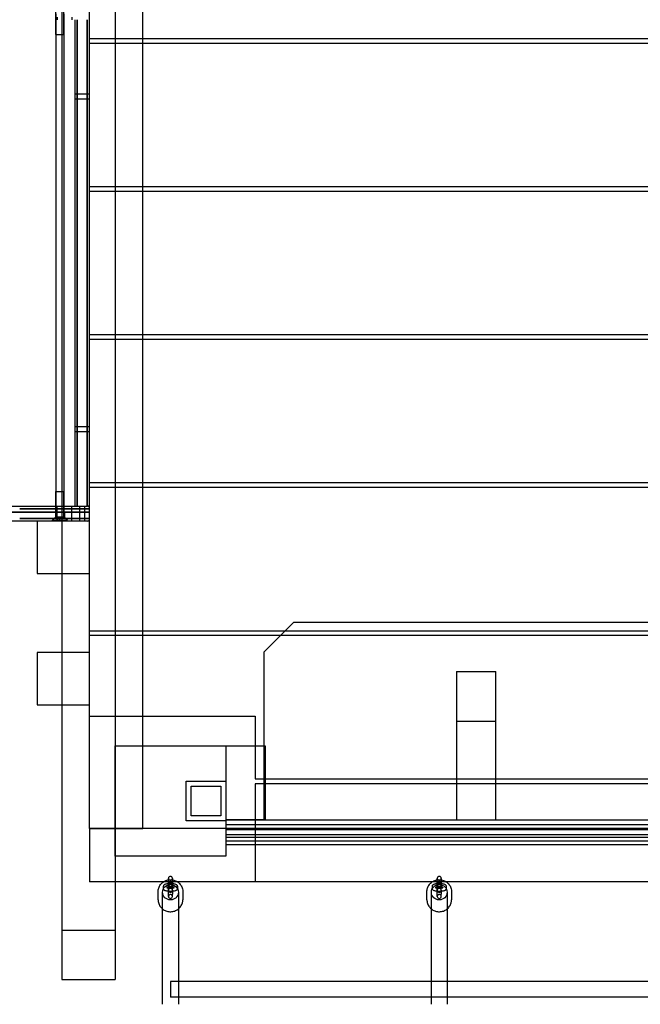
# Model space of a CAD drawing. Units: millimetres. Extents: x 0 to 7.59, y -3.33 to 2.23.
# Drawn here: x 3.68 to 4.31, y -0.75 to 0.25 of the extents above; entities that cross this region are included whole.
import ezdxf

# ---------------------------------------------------------------- set-up
doc = ezdxf.new("R2010")
doc.units = ezdxf.units.MM
doc.layers.add('SPIELGERÄTE', color=7, linetype='Continuous')

# ---------------------------------------------------------------- blocks, each defined once
blk = doc.blocks.new('4.030')
at = {"layer": 'SPIELGERÄTE'}
for p, q in [((3.72233, 0.726), (3.72233, -0.726)), ((3.77633, 0.726), (3.77633, -0.726)), ((3.75033, -0.573), (3.75033, 0.627)), ((3.80433, -0.573), (3.80433, 0.627)), ((3.71628, 0.2315), (3.71628, 0.257)), ((3.71628, 0.2525), (3.71628, -0.2525)), ((3.72428, 0.2315), (3.72428, 0.257)), ((3.72428, 0.2525), (3.72428, -0.2525)), ((3.71732, 0.249), (3.71732, 0.2465)), ((3.73252, 0.249), (3.73252, 0.2465)), ((3.73533, 0.2465), (3.73533, -0.2465)), ((3.73783, 0.2465), (3.73783, -0.2465)), ((3.73783, -0.2465), (3.73783, 0.2465)), ((3.74783, 0.2465), (3.74783, -0.2465)), ((3.74783, -0.2465), (3.74783, 0.2465)), ((3.71628, 0.2315), (3.72428, 0.2315)), ((3.75033, 0.2275), (5.17833, 0.2275)), ((5.17833, 0.2225), (3.75033, 0.2225)), ((3.73783, 0.171), (3.73533, 0.171)), ((3.74783, 0.171), (3.73783, 0.171)), ((3.75033, 0.171), (3.74783, 0.171)), ((3.73783, 0.166), (3.73533, 0.166)), ((3.74783, 0.166), (3.73783, 0.166)), ((3.75033, 0.166), (3.74783, 0.166)), ((3.75033, 0.0775), (5.17833, 0.0775)), ((5.17833, 0.0725), (3.75033, 0.0725)), ((3.75033, -0.0725), (5.17833, -0.0725)), ((5.17833, -0.0775), (3.75033, -0.0775)), ((3.73783, -0.166), (3.73533, -0.166)), ((3.74783, -0.166), (3.73783, -0.166)), ((3.75033, -0.166), (3.74783, -0.166)), ((3.73783, -0.171), (3.73533, -0.171)), ((3.74783, -0.171), (3.73783, -0.171)), ((3.75033, -0.171), (3.74783, -0.171)), ((3.75033, -0.2225), (5.17833, -0.2225)), ((5.17833, -0.2275), (3.75033, -0.2275)), ((3.71628, -0.2315), (3.72428, -0.2315)), ((3.71628, -0.257), (3.71628, -0.2315)), ((3.72428, -0.257), (3.72428, -0.2315)), ((3.65962, -0.2465), (3.67949, -0.2465)), ((3.67948, -0.249), (3.71526, -0.249)), ((3.71526, -0.249), (3.67948, -0.249)), ((3.67949, -0.2465), (3.71527, -0.2465)), ((3.71526, -0.249), (3.75033, -0.249)), ((3.75033, -0.249), (3.71526, -0.249)), ((3.71527, -0.2465), (3.74833, -0.2465)), ((3.71732, -0.249), (3.71732, -0.2465)), ((3.71732, -0.259), (3.71732, -0.249)), ((3.73252, -0.249), (3.73252, -0.2465)), ((3.73252, -0.259), (3.73252, -0.249)), ((3.74024, -0.2465), (3.74024, -0.249)), ((3.74024, -0.249), (3.74024, -0.259)), ((3.74026, -0.2465), (3.74026, -0.249)), ((3.74026, -0.249), (3.74026, -0.259)), ((3.74524, -0.2465), (3.74524, -0.249)), ((3.74524, -0.249), (3.74524, -0.259)), ((3.74526, -0.2465), (3.74526, -0.249)), ((3.74526, -0.249), (3.74526, -0.259)), ((3.75033, -0.2465), (3.74833, -0.2465)), ((3.70291, -0.2525), (3.62582, -0.2525)), ((3.62582, -0.2525), (3.70291, -0.2525)), ((3.67948, -0.259), (3.71526, -0.259)), ((3.71526, -0.259), (3.67948, -0.259)), ((3.70726, -0.2525), (3.70291, -0.2525)), ((3.70291, -0.2525), (3.70726, -0.2525)), ((3.75033, -0.2525), (3.70726, -0.2525)), ((3.70726, -0.2525), (3.75033, -0.2525)), ((3.71628, -0.257), (3.71278, -0.2605)), ((3.71428, -0.259), (3.71278, -0.2605)), ((3.71578, -0.2575), (3.71428, -0.259)), ((3.71526, -0.259), (3.75033, -0.259)), ((3.75033, -0.259), (3.71526, -0.259)), ((3.71578, -0.2525), (3.71578, -0.2575)), ((3.72478, -0.2575), (3.71578, -0.2575)), ((3.71628, -0.257), (3.72428, -0.257)), ((3.71732, -0.2615), (3.71732, -0.259)), ((3.72028, -0.2585), (3.71811, -0.2585)), ((3.71811, -0.2615), (3.71811, -0.2585)), ((3.72028, -0.2615), (3.72028, -0.2585)), ((3.72244, -0.2585), (3.72028, -0.2585)), ((3.72244, -0.2615), (3.72244, -0.2585)), ((3.72428, -0.257), (3.72778, -0.2605)), ((3.72478, -0.2525), (3.72478, -0.2575)), ((3.72478, -0.2575), (3.72628, -0.259)), ((3.72628, -0.259), (3.72778, -0.2605)), ((3.73252, -0.2615), (3.73252, -0.259)), ((3.74024, -0.259), (3.74024, -0.2615)), ((3.74026, -0.259), (3.74026, -0.2615)), ((3.74524, -0.259), (3.74524, -0.2615)), ((3.74526, -0.259), (3.74526, -0.2615)), ((3.67949, -0.2615), (3.65962, -0.2615)), ((3.71527, -0.2615), (3.67949, -0.2615)), ((3.72233, -0.26148), (3.69733, -0.26148)), ((3.69733, -0.26148), (3.69733, -0.31448)), ((3.71278, -0.2605), (3.72778, -0.2605)), ((3.71278, -0.2605), (3.72778, -0.2605)), ((3.71278, -0.2615), (3.71278, -0.2605)), ((3.71278, -0.2615), (3.71278, -0.2605)), ((3.74833, -0.2615), (3.71527, -0.2615)), ((3.75033, -0.26148), (3.72233, -0.26148)), ((3.72778, -0.2615), (3.72778, -0.2605)), ((3.72778, -0.2615), (3.72778, -0.2605)), ((3.69733, -0.31448), (3.72233, -0.31448)), ((3.72233, -0.31448), (3.75033, -0.31448)), ((3.92733, -0.394), (3.95733, -0.364)), ((3.95733, -0.364), (4.79733, -0.364)), ((3.75033, -0.3725), (5.17833, -0.3725)), ((5.17833, -0.3775), (3.75033, -0.3775)), ((3.72233, -0.39448), (3.69733, -0.39448)), ((3.69733, -0.39448), (3.69733, -0.44748)), ((3.75033, -0.39448), (3.72233, -0.39448)), ((3.92733, -0.564), (3.92733, -0.394)), ((4.12233, -0.414), (4.12233, -0.564)), ((4.12233, -0.414), (4.16233, -0.414)), ((4.16233, -0.564), (4.16233, -0.414)), ((3.69733, -0.44748), (3.72233, -0.44748)), ((3.72233, -0.44748), (3.75033, -0.44748)), ((3.75033, -0.459), (3.91833, -0.459)), ((3.91833, -0.459), (3.91833, -0.5225)), ((4.12233, -0.464), (4.16233, -0.464)), ((3.77633, -0.601), (3.77633, -0.489)), ((3.77633, -0.489), (3.88833, -0.489)), ((3.88833, -0.489), (3.92833, -0.489)), ((3.88833, -0.489), (3.88833, -0.601)), ((3.92833, -0.489), (3.92833, -0.564)), ((3.84833, -0.565), (3.84833, -0.525)), ((3.84833, -0.525), (3.88833, -0.525)), ((3.84833, -0.525), (3.88833, -0.525)), ((3.84833, -0.565), (3.84833, -0.525)), ((3.91833, -0.5225), (4.83633, -0.5225)), ((4.83633, -0.5275), (3.91833, -0.5275)), ((3.91833, -0.5275), (3.91833, -0.627)), ((3.85333, -0.56), (3.85333, -0.53)), ((3.85333, -0.53), (3.88333, -0.53)), ((3.88333, -0.53), (3.88333, -0.56)), ((3.88833, -0.565), (3.84833, -0.565)), ((3.88833, -0.565), (3.84833, -0.565)), ((3.88333, -0.56), (3.85333, -0.56)), ((3.88833, -0.564), (4.86633, -0.564)), ((3.92833, -0.564), (3.88833, -0.564)), ((3.75033, -0.573), (3.80433, -0.573)), ((3.75033, -0.573), (3.75033, -0.627)), ((4.95033, -0.573), (3.75033, -0.573)), ((3.88833, -0.569), (4.86633, -0.569)), ((3.88833, -0.569), (4.86633, -0.569)), ((3.88833, -0.574), (4.86633, -0.574)), ((3.88833, -0.574), (4.86633, -0.574)), ((3.88833, -0.579), (4.86633, -0.579)), ((3.88833, -0.58154), (4.86633, -0.58154)), ((3.88833, -0.5854), (4.86633, -0.5854)), ((3.88833, -0.589), (4.86633, -0.589)), ((3.88833, -0.601), (3.77633, -0.601)), ((4.95033, -0.627), (3.75033, -0.627)), ((3.83033, -0.63333), (3.83033, -0.62343)), ((3.83433, -0.62343), (3.83433, -0.63333)), ((4.10283, -0.63333), (4.10283, -0.62343)), ((4.10683, -0.62343), (4.10683, -0.63333)), ((3.82533, -0.63363), (3.82533, -0.63155)), ((3.82933, -0.63363), (3.82933, -0.63155)), ((3.83033, -0.63541), (3.83033, -0.63333)), ((3.83033, -0.63551), (3.83033, -0.63541)), ((3.83033, -0.63957), (3.83033, -0.63551)), ((3.83433, -0.63541), (3.83433, -0.63333)), ((3.83433, -0.63541), (3.83433, -0.63551)), ((3.83433, -0.63551), (3.83433, -0.63957)), ((3.83533, -0.63155), (3.83533, -0.63363)), ((3.83933, -0.63155), (3.83933, -0.63363)), ((4.09783, -0.63363), (4.09783, -0.63155)), ((4.10183, -0.63363), (4.10183, -0.63155)), ((4.10283, -0.63541), (4.10283, -0.63333)), ((4.10283, -0.63551), (4.10283, -0.63541)), ((4.10283, -0.63957), (4.10283, -0.63551)), ((4.10683, -0.63541), (4.10683, -0.63333)), ((4.10683, -0.63541), (4.10683, -0.63551)), ((4.10683, -0.63551), (4.10683, -0.63957)), ((4.10783, -0.63155), (4.10783, -0.63363)), ((4.11183, -0.63155), (4.11183, -0.63363)), ((3.83033, -0.64165), (3.83033, -0.63957)), ((3.83033, -0.64175), (3.83033, -0.64165)), ((3.83433, -0.64165), (3.83433, -0.63957)), ((3.83433, -0.64165), (3.83433, -0.64175)), ((4.10283, -0.64165), (4.10283, -0.63957)), ((4.10283, -0.64175), (4.10283, -0.64165)), ((4.10683, -0.64165), (4.10683, -0.63957)), ((4.10683, -0.64165), (4.10683, -0.64175)), ((3.72233, -0.676), (3.77633, -0.676)), ((3.72233, -0.726), (3.77633, -0.726)), ((3.83233, -0.72782), (3.83233, -0.74382)), ((4.92233, -0.72782), (3.83233, -0.72782)), ((4.92233, -0.74382), (3.83233, -0.74382))]:
    blk.add_line(p, q, dxfattribs=at)
for centre, start, end in [((3.74833, -0.2485), 0, 90), ((3.74833, -0.2595), 270, 0), ((3.83233, -0.62343), 0, 180), ((3.83233, -0.62343), 180, 0), ((3.83233, -0.62967), 0, 180), ((4.10483, -0.62343), 0, 180), ((4.10483, -0.62343), 180, 0), ((4.10483, -0.62967), 0, 180), ((3.83233, -0.62967), 180, 0), ((3.83233, -0.63551), 0, 180), ((3.83233, -0.63551), 180, 0), ((4.10483, -0.62967), 180, 0), ((4.10483, -0.63551), 0, 180), ((4.10483, -0.63551), 180, 0), ((3.83233, -0.64175), 0, 180), ((3.83233, -0.64175), 180, 0), ((4.10483, -0.64175), 0, 180), ((4.10483, -0.64175), 180, 0)]:
    blk.add_arc(centre, 0.002, start, end, dxfattribs=at)
for centre, ratio in [((3.83233, -0.63746), 0.974986), ((4.10483, -0.63746), 0.97392)]:
    blk.add_ellipse(centre, major_axis=(0.008, 0), ratio=ratio, dxfattribs=at)
for points, knots in [([(3.81983, -0.63701), (3.81983, -0.63571), (3.82005, -0.63441), (3.82088, -0.63193), (3.8215, -0.63076), (3.82307, -0.62867), (3.82404, -0.62774), (3.82621, -0.62624), (3.82743, -0.62566), (3.82998, -0.62489), (3.83132, -0.62472), (3.834, -0.62478), (3.83533, -0.62503), (3.83785, -0.62593), (3.83903, -0.62657), (3.84113, -0.6282), (3.84205, -0.62918), (3.84351, -0.63137), (3.84407, -0.63258), (3.84469, -0.63488), (3.84483, -0.63595), (3.84483, -0.63701)], [4.712377, 4.712377, 4.712377, 4.712377, 5.028972, 5.028972, 5.346276, 5.346276, 5.665359, 5.665359, 5.986528, 5.986528, 6.309302, 6.309302, 6.632594, 6.632594, 6.955171, 6.955171, 7.276012, 7.276012, 7.594721, 7.594721, 7.853978, 7.853978, 7.853978, 7.853978]), ([(4.09233, -0.63701), (4.09233, -0.63571), (4.09255, -0.63441), (4.09338, -0.63193), (4.094, -0.63076), (4.09557, -0.62867), (4.09654, -0.62774), (4.09871, -0.62624), (4.09993, -0.62566), (4.10248, -0.62489), (4.10382, -0.62472), (4.1065, -0.62478), (4.10783, -0.62503), (4.11035, -0.62593), (4.11153, -0.62657), (4.11363, -0.6282), (4.11455, -0.62918), (4.11601, -0.63137), (4.11657, -0.63258), (4.11719, -0.63488), (4.11733, -0.63595), (4.11733, -0.63701)], [4.712377, 4.712377, 4.712377, 4.712377, 5.028972, 5.028972, 5.346276, 5.346276, 5.665359, 5.665359, 5.986528, 5.986528, 6.309302, 6.309302, 6.632594, 6.632594, 6.955171, 6.955171, 7.276012, 7.276012, 7.594721, 7.594721, 7.853978, 7.853978, 7.853978, 7.853978]), ([(3.82433, -0.751), (3.82433, -0.73467), (3.82433, -0.7196), (3.82433, -0.67763), (3.82433, -0.65469), (3.82433, -0.63746)], [1.3523531, 1.3523531, 1.3523531, 1.3523531, 1.4639427, 1.4639427, 1.6934815, 1.6934815, 1.6934815, 1.6934815]), ([(3.82533, -0.63155), (3.82533, -0.63128), (3.82539, -0.63101), (3.82557, -0.63052), (3.8257, -0.6303), (3.82601, -0.62993), (3.82619, -0.62977), (3.82659, -0.62948), (3.82682, -0.62936), (3.82748, -0.62908), (3.82794, -0.62895), (3.8288, -0.62878), (3.82917, -0.62872), (3.8302, -0.62859), (3.83091, -0.62854), (3.83226, -0.62851), (3.83292, -0.62851), (3.83415, -0.62857), (3.83474, -0.62862), (3.83585, -0.62877), (3.83636, -0.62887), (3.83736, -0.62914), (3.83784, -0.62931), (3.8385, -0.62978), (3.83871, -0.62997), (3.83897, -0.63032), (3.83905, -0.63045), (3.83923, -0.63084), (3.83931, -0.63112), (3.83933, -0.63145), (3.83933, -0.6315), (3.83933, -0.63155)], [0, 0, 0, 0, 0.00090075, 0.00090075, 0.00174953, 0.00174953, 0.00265014, 0.00265014, 0.00375605, 0.00375605, 0.00574329, 0.00574329, 0.00707717, 0.00707717, 0.00924301, 0.00924301, 0.01115495, 0.01115495, 0.01301945, 0.01301945, 0.01495837, 0.01495837, 0.01724172, 0.01724172, 0.01825305, 0.01825305, 0.01879321, 0.01879321, 0.01971579, 0.01971579, 0.01988918, 0.01988918, 0.01988918, 0.01988918]), ([(3.83933, -0.63363), (3.83933, -0.63391), (3.83928, -0.63418), (3.83909, -0.63467), (3.83896, -0.63489), (3.83866, -0.63526), (3.83848, -0.63542), (3.83807, -0.63571), (3.83784, -0.63583), (3.83719, -0.63611), (3.83673, -0.63624), (3.83587, -0.63641), (3.8355, -0.63647), (3.83446, -0.6366), (3.83375, -0.63665), (3.8324, -0.63668), (3.83175, -0.63668), (3.83052, -0.63662), (3.82993, -0.63657), (3.82882, -0.63642), (3.82831, -0.63632), (3.82731, -0.63605), (3.82683, -0.63588), (3.82616, -0.63541), (3.82596, -0.63522), (3.8257, -0.63487), (3.82562, -0.63474), (3.82543, -0.63435), (3.82536, -0.63407), (3.82534, -0.63374), (3.82533, -0.63369), (3.82533, -0.63363)], [0, 0, 0, 0, 0.00090075, 0.00090075, 0.00174953, 0.00174953, 0.00265014, 0.00265014, 0.00375605, 0.00375605, 0.00574329, 0.00574329, 0.00707717, 0.00707717, 0.00924301, 0.00924301, 0.01115495, 0.01115495, 0.01301945, 0.01301945, 0.01495837, 0.01495837, 0.01724172, 0.01724172, 0.01825305, 0.01825305, 0.01879321, 0.01879321, 0.01971579, 0.01971579, 0.01988918, 0.01988918, 0.01988918, 0.01988918]), ([(3.83533, -0.63155), (3.83533, -0.63179), (3.83538, -0.63203), (3.83554, -0.63242), (3.83565, -0.63258), (3.8358, -0.63274), (3.83584, -0.63278), (3.83595, -0.63288), (3.836, -0.63291), (3.83605, -0.63294), (3.83606, -0.63294), (3.83606, -0.63294), (3.83605, -0.63294), (3.83604, -0.63294), (3.836, -0.63292), (3.83588, -0.63288), (3.83579, -0.63285), (3.83552, -0.63279), (3.83533, -0.63275), (3.83487, -0.63267), (3.83457, -0.63263), (3.83389, -0.63257), (3.8335, -0.63254), (3.83267, -0.63251), (3.83222, -0.63251), (3.83134, -0.63253), (3.8309, -0.63256), (3.8301, -0.63263), (3.82974, -0.63268), (3.82929, -0.63276), (3.82916, -0.63279), (3.82896, -0.63283), (3.82887, -0.63286), (3.82874, -0.6329), (3.82869, -0.63291), (3.82863, -0.63293), (3.82862, -0.63294), (3.82861, -0.63294), (3.82861, -0.63294), (3.82861, -0.63294), (3.82862, -0.63294), (3.82865, -0.63292), (3.8287, -0.63289), (3.82883, -0.63279), (3.82889, -0.63272), (3.82903, -0.63255), (3.82911, -0.63243), (3.82924, -0.63216), (3.82929, -0.63199), (3.82933, -0.63172), (3.82933, -0.63164), (3.82933, -0.63155)], [0, 0, 0, 0, 0.00081194, 0.00081194, 0.00152572, 0.00152572, 0.00182338, 0.00182338, 0.00233303, 0.00233303, 0.00265033, 0.00265033, 0.00278967, 0.00278967, 0.00330866, 0.00330866, 0.0039739, 0.0039739, 0.00483787, 0.00483787, 0.00590561, 0.00590561, 0.00712912, 0.00712912, 0.00844161, 0.00844161, 0.00978441, 0.00978441, 0.01110286, 0.01110286, 0.01170305, 0.01170305, 0.01223604, 0.01223604, 0.0126962, 0.0126962, 0.01307612, 0.01307612, 0.01313324, 0.01313324, 0.01338475, 0.01338475, 0.01391055, 0.01391055, 0.01436807, 0.01436807, 0.0148726, 0.0148726, 0.01549493, 0.01549493, 0.01578739, 0.01578739, 0.01578739, 0.01578739]), ([(3.82933, -0.63363), (3.82933, -0.6334), (3.82928, -0.63316), (3.82912, -0.63277), (3.82902, -0.63261), (3.82887, -0.63245), (3.82883, -0.63241), (3.82872, -0.63231), (3.82867, -0.63228), (3.82862, -0.63225), (3.82861, -0.63225), (3.82861, -0.63225), (3.82861, -0.63225), (3.82863, -0.63225), (3.82866, -0.63227), (3.82878, -0.63231), (3.82888, -0.63234), (3.82915, -0.6324), (3.82934, -0.63244), (3.8298, -0.63252), (3.8301, -0.63256), (3.83078, -0.63262), (3.83117, -0.63265), (3.832, -0.63268), (3.83245, -0.63268), (3.83333, -0.63266), (3.83377, -0.63263), (3.83456, -0.63256), (3.83493, -0.63251), (3.83538, -0.63243), (3.8355, -0.6324), (3.83571, -0.63236), (3.8358, -0.63233), (3.83593, -0.63229), (3.83598, -0.63228), (3.83603, -0.63225), (3.83605, -0.63225), (3.83606, -0.63225), (3.83606, -0.63225), (3.83606, -0.63225), (3.83605, -0.63225), (3.83602, -0.63227), (3.83596, -0.6323), (3.83584, -0.6324), (3.83577, -0.63247), (3.83563, -0.63264), (3.83556, -0.63276), (3.83543, -0.63303), (3.83538, -0.6332), (3.83534, -0.63347), (3.83533, -0.63355), (3.83533, -0.63363)], [0, 0, 0, 0, 0.00081194, 0.00081194, 0.00152572, 0.00152572, 0.00182338, 0.00182338, 0.00233303, 0.00233303, 0.00265033, 0.00265033, 0.00278967, 0.00278967, 0.00330866, 0.00330866, 0.0039739, 0.0039739, 0.00483787, 0.00483787, 0.00590561, 0.00590561, 0.00712912, 0.00712912, 0.00844161, 0.00844161, 0.00978441, 0.00978441, 0.01110286, 0.01110286, 0.01170305, 0.01170305, 0.01223604, 0.01223604, 0.0126962, 0.0126962, 0.01307612, 0.01307612, 0.01313324, 0.01313324, 0.01338475, 0.01338475, 0.01391055, 0.01391055, 0.01436807, 0.01436807, 0.0148726, 0.0148726, 0.01549493, 0.01549493, 0.01578739, 0.01578739, 0.01578739, 0.01578739]), ([(4.09783, -0.63155), (4.09783, -0.63128), (4.09789, -0.63101), (4.09807, -0.63052), (4.0982, -0.6303), (4.09851, -0.62993), (4.09869, -0.62977), (4.09909, -0.62948), (4.09932, -0.62936), (4.09998, -0.62908), (4.10044, -0.62895), (4.1013, -0.62878), (4.10167, -0.62872), (4.1027, -0.62859), (4.10341, -0.62854), (4.10476, -0.62851), (4.10542, -0.62851), (4.10665, -0.62857), (4.10724, -0.62862), (4.10835, -0.62877), (4.10886, -0.62887), (4.10986, -0.62914), (4.11034, -0.62931), (4.111, -0.62978), (4.11121, -0.62997), (4.11147, -0.63032), (4.11155, -0.63045), (4.11173, -0.63084), (4.11181, -0.63112), (4.11183, -0.63145), (4.11183, -0.6315), (4.11183, -0.63155)], [0, 0, 0, 0, 0.00090075, 0.00090075, 0.00174953, 0.00174953, 0.00265014, 0.00265014, 0.00375605, 0.00375605, 0.00574329, 0.00574329, 0.00707717, 0.00707717, 0.00924301, 0.00924301, 0.01115495, 0.01115495, 0.01301945, 0.01301945, 0.01495837, 0.01495837, 0.01724172, 0.01724172, 0.01825305, 0.01825305, 0.01879321, 0.01879321, 0.01971579, 0.01971579, 0.01988918, 0.01988918, 0.01988918, 0.01988918]), ([(4.11183, -0.63363), (4.11183, -0.63391), (4.11178, -0.63418), (4.11159, -0.63467), (4.11146, -0.63489), (4.11116, -0.63526), (4.11098, -0.63542), (4.11057, -0.63571), (4.11034, -0.63583), (4.10969, -0.63611), (4.10923, -0.63624), (4.10837, -0.63641), (4.108, -0.63647), (4.10696, -0.6366), (4.10625, -0.63665), (4.1049, -0.63668), (4.10425, -0.63668), (4.10302, -0.63662), (4.10243, -0.63657), (4.10132, -0.63642), (4.10081, -0.63632), (4.09981, -0.63605), (4.09933, -0.63588), (4.09866, -0.63541), (4.09846, -0.63522), (4.0982, -0.63487), (4.09812, -0.63474), (4.09793, -0.63435), (4.09786, -0.63407), (4.09784, -0.63374), (4.09783, -0.63369), (4.09783, -0.63363)], [0, 0, 0, 0, 0.00090075, 0.00090075, 0.00174953, 0.00174953, 0.00265014, 0.00265014, 0.00375605, 0.00375605, 0.00574329, 0.00574329, 0.00707717, 0.00707717, 0.00924301, 0.00924301, 0.01115495, 0.01115495, 0.01301945, 0.01301945, 0.01495837, 0.01495837, 0.01724172, 0.01724172, 0.01825305, 0.01825305, 0.01879321, 0.01879321, 0.01971579, 0.01971579, 0.01988918, 0.01988918, 0.01988918, 0.01988918]), ([(4.10783, -0.63155), (4.10783, -0.63179), (4.10788, -0.63203), (4.10804, -0.63242), (4.10815, -0.63258), (4.1083, -0.63274), (4.10834, -0.63278), (4.10845, -0.63288), (4.1085, -0.63291), (4.10855, -0.63294), (4.10856, -0.63294), (4.10856, -0.63294), (4.10855, -0.63294), (4.10854, -0.63294), (4.1085, -0.63292), (4.10838, -0.63288), (4.10829, -0.63285), (4.10802, -0.63279), (4.10783, -0.63275), (4.10737, -0.63267), (4.10707, -0.63263), (4.10639, -0.63257), (4.106, -0.63254), (4.10517, -0.63251), (4.10472, -0.63251), (4.10384, -0.63253), (4.1034, -0.63256), (4.1026, -0.63263), (4.10224, -0.63268), (4.10179, -0.63276), (4.10166, -0.63279), (4.10146, -0.63283), (4.10137, -0.63286), (4.10124, -0.6329), (4.10119, -0.63291), (4.10113, -0.63293), (4.10112, -0.63294), (4.10111, -0.63294), (4.10111, -0.63294), (4.10111, -0.63294), (4.10112, -0.63294), (4.10115, -0.63292), (4.1012, -0.63289), (4.10133, -0.63279), (4.10139, -0.63272), (4.10153, -0.63255), (4.10161, -0.63243), (4.10174, -0.63216), (4.10179, -0.63199), (4.10183, -0.63172), (4.10183, -0.63164), (4.10183, -0.63155)], [0, 0, 0, 0, 0.00081194, 0.00081194, 0.00152572, 0.00152572, 0.00182338, 0.00182338, 0.00233303, 0.00233303, 0.00265033, 0.00265033, 0.00278967, 0.00278967, 0.00330866, 0.00330866, 0.0039739, 0.0039739, 0.00483787, 0.00483787, 0.00590561, 0.00590561, 0.00712912, 0.00712912, 0.00844161, 0.00844161, 0.00978441, 0.00978441, 0.01110286, 0.01110286, 0.01170305, 0.01170305, 0.01223604, 0.01223604, 0.0126962, 0.0126962, 0.01307612, 0.01307612, 0.01313324, 0.01313324, 0.01338475, 0.01338475, 0.01391055, 0.01391055, 0.01436807, 0.01436807, 0.0148726, 0.0148726, 0.01549493, 0.01549493, 0.01578739, 0.01578739, 0.01578739, 0.01578739]), ([(4.10183, -0.63363), (4.10183, -0.6334), (4.10178, -0.63316), (4.10162, -0.63277), (4.10152, -0.63261), (4.10137, -0.63245), (4.10133, -0.63241), (4.10122, -0.63231), (4.10117, -0.63228), (4.10112, -0.63225), (4.10111, -0.63225), (4.10111, -0.63225), (4.10111, -0.63225), (4.10113, -0.63225), (4.10116, -0.63227), (4.10128, -0.63231), (4.10138, -0.63234), (4.10165, -0.6324), (4.10184, -0.63244), (4.1023, -0.63252), (4.1026, -0.63256), (4.10328, -0.63262), (4.10367, -0.63265), (4.1045, -0.63268), (4.10495, -0.63268), (4.10583, -0.63266), (4.10627, -0.63263), (4.10706, -0.63256), (4.10743, -0.63251), (4.10788, -0.63243), (4.108, -0.6324), (4.10821, -0.63236), (4.1083, -0.63233), (4.10843, -0.63229), (4.10848, -0.63228), (4.10853, -0.63225), (4.10855, -0.63225), (4.10856, -0.63225), (4.10856, -0.63225), (4.10856, -0.63225), (4.10855, -0.63225), (4.10852, -0.63227), (4.10846, -0.6323), (4.10834, -0.6324), (4.10827, -0.63247), (4.10813, -0.63264), (4.10806, -0.63276), (4.10793, -0.63303), (4.10788, -0.6332), (4.10784, -0.63347), (4.10783, -0.63355), (4.10783, -0.63363)], [0, 0, 0, 0, 0.00081194, 0.00081194, 0.00152572, 0.00152572, 0.00182338, 0.00182338, 0.00233303, 0.00233303, 0.00265033, 0.00265033, 0.00278967, 0.00278967, 0.00330866, 0.00330866, 0.0039739, 0.0039739, 0.00483787, 0.00483787, 0.00590561, 0.00590561, 0.00712912, 0.00712912, 0.00844161, 0.00844161, 0.00978441, 0.00978441, 0.01110286, 0.01110286, 0.01170305, 0.01170305, 0.01223604, 0.01223604, 0.0126962, 0.0126962, 0.01307612, 0.01307612, 0.01313324, 0.01313324, 0.01338475, 0.01338475, 0.01391055, 0.01391055, 0.01436807, 0.01436807, 0.0148726, 0.0148726, 0.01549493, 0.01549493, 0.01578739, 0.01578739, 0.01578739, 0.01578739]), ([(3.81983, -0.645), (3.81983, -0.64629), (3.82005, -0.64759), (3.82087, -0.65004), (3.82149, -0.65121), (3.82307, -0.65329), (3.82403, -0.65421), (3.8262, -0.65571), (3.82741, -0.65629), (3.82997, -0.65705), (3.83131, -0.65723), (3.83399, -0.65717), (3.83532, -0.65692), (3.83784, -0.65603), (3.83903, -0.65539), (3.84113, -0.65376), (3.84205, -0.65279), (3.84352, -0.65061), (3.84407, -0.6494), (3.84469, -0.64712), (3.84483, -0.64606), (3.84483, -0.645)], [1.570792, 1.570792, 1.570792, 1.570792, 1.886511, 1.886511, 2.203122, 2.203122, 2.521984, 2.521984, 2.843461, 2.843461, 3.166902, 3.166902, 3.490996, 3.490996, 3.814222, 3.814222, 4.135304, 4.135304, 4.453711, 4.453711, 4.712377, 4.712377, 4.712377, 4.712377]), ([(4.09233, -0.645), (4.09233, -0.64629), (4.09255, -0.64759), (4.09337, -0.65004), (4.09399, -0.65121), (4.09557, -0.65329), (4.09653, -0.65421), (4.0987, -0.65571), (4.09991, -0.65629), (4.10247, -0.65705), (4.10381, -0.65723), (4.10649, -0.65717), (4.10782, -0.65692), (4.11034, -0.65603), (4.11153, -0.65539), (4.11363, -0.65376), (4.11455, -0.65279), (4.11602, -0.65061), (4.11657, -0.6494), (4.11719, -0.64712), (4.11733, -0.64606), (4.11733, -0.645)], [1.570792, 1.570792, 1.570792, 1.570792, 1.886511, 1.886511, 2.203122, 2.203122, 2.521984, 2.521984, 2.843461, 2.843461, 3.166902, 3.166902, 3.490996, 3.490996, 3.814222, 3.814222, 4.135304, 4.135304, 4.453711, 4.453711, 4.712377, 4.712377, 4.712377, 4.712377])]:
    blk.add_open_spline(points, degree=3, knots=knots, dxfattribs=at)
for points in [[(3.81983, -0.645), (3.81983, -0.64221), (3.81983, -0.63955), (3.81983, -0.63701)], [(3.84033, -0.63746), (3.84033, -0.66298), (3.84033, -0.70136), (3.84033, -0.751)], [(3.84483, -0.63701), (3.84483, -0.63955), (3.84483, -0.64221), (3.84483, -0.645)], [(4.09233, -0.645), (4.09233, -0.64221), (4.09233, -0.63955), (4.09233, -0.63701)], [(4.09683, -0.751), (4.09683, -0.70138), (4.09683, -0.66301), (4.09683, -0.63746)], [(4.11283, -0.63746), (4.11283, -0.66298), (4.11283, -0.70136), (4.11283, -0.751)], [(4.11733, -0.63701), (4.11733, -0.63955), (4.11733, -0.64221), (4.11733, -0.645)]]:
    blk.add_open_spline(points, degree=3, dxfattribs=at)

msp = doc.modelspace()

# ---------------------------------------------------------------- block references
msp.add_blockref('4.030', (0, 0))

doc.saveas('drawing.dxf')
